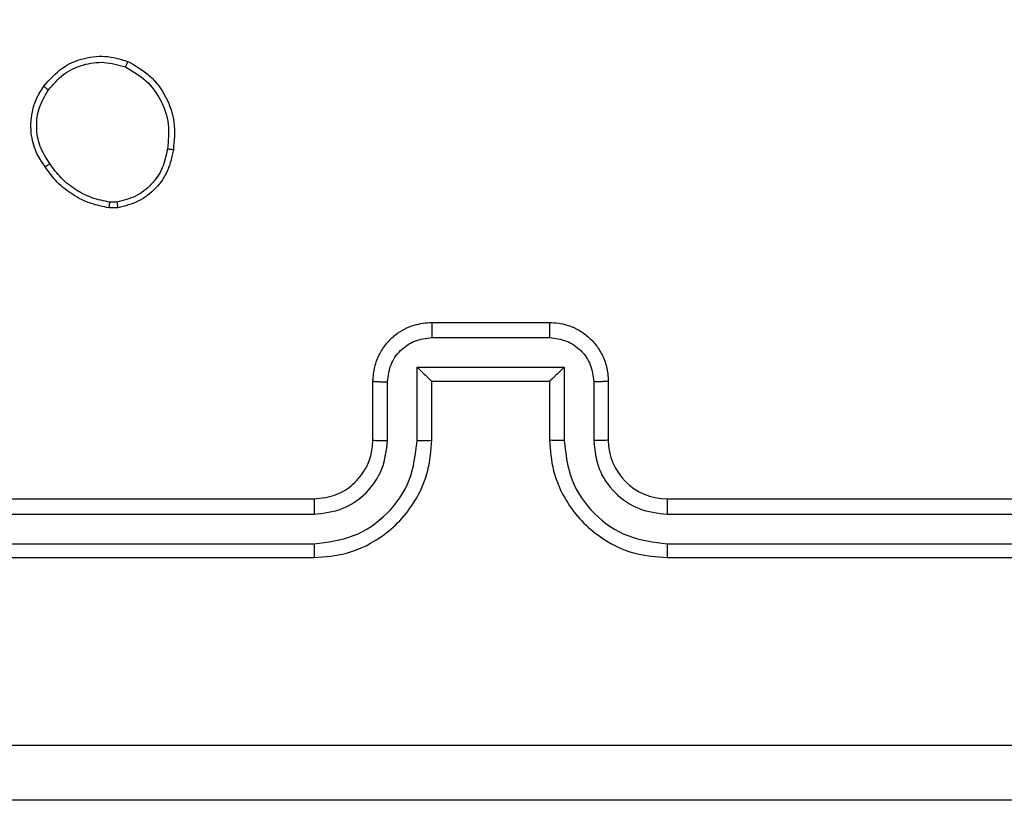
# Model space of a CAD drawing. Units: millimetres. Extents: x -34 to 437, y 224 to 618.
# Drawn here: x 238 to 241, y 374 to 376 of the extents above; entities that cross this region are included whole.
import ezdxf

# ---------------------------------------------------------------- set-up
doc = ezdxf.new("R2010")
doc.units = ezdxf.units.MM
doc.header["$LTSCALE"] = 20
doc.header["$PDSIZE"] = -1
doc.layers.add('strefa', color=6, linetype='Continuous')
doc.dimstyles.new('ISO-25', dxfattribs={"dimtxt": 2.5, "dimasz": 2.5, "dimexe": 1.25, "dimexo": 0.625, "dimtad": 1, "dimtxsty": 'Standard', "dimcen": 2.5, "dimadec": 0, "dimazin": 0, "dimtfac": 1, "dimtmove": 0, "dimatfit": 3, "dimfxl": 1, "dimarcsym": 0})

# ---------------------------------------------------------------- blocks, each defined once
blk = doc.blocks.new('1476')
at = {"color": 7, "linetype": 'Continuous', "lineweight": 25}
for p, q in [((238.2623, 375.8035), (238.2328, 375.8033)), ((238.259, 375.8226), (238.2351, 375.8224)), ((239.3296, 375.414), (239.7296, 375.414)), ((239.3294, 375.3619), (239.7297, 375.3619)), ((239.2794, 375.2618), (239.7797, 375.2618)), ((239.2794, 375.0117), (239.2794, 375.2618)), ((239.7797, 375.2618), (239.7797, 375.0117)), ((239.1296, 375.014), (239.1296, 375.214)), ((239.1793, 375.0117), (239.1793, 375.2118)), ((239.3296, 375.214), (239.3295, 375.214)), ((239.3296, 375.014), (239.3296, 375.214)), ((239.3296, 375.214), (239.7296, 375.214)), ((239.7296, 375.214), (239.7296, 375.014)), ((239.7296, 375.214), (239.7296, 375.214)), ((239.8798, 375.2118), (239.8798, 375.0117)), ((239.9296, 375.214), (239.9296, 375.014)), ((235.9296, 374.814), (238.9296, 374.814)), ((240.1296, 374.814), (243.1296, 374.814)), ((235.9272, 374.7614), (238.9292, 374.7615)), ((240.13, 374.7615), (243.1319, 374.7614)), ((235.9272, 374.6614), (238.9292, 374.6614)), ((240.13, 374.6614), (243.1319, 374.6614)), ((235.9296, 374.614), (238.9296, 374.614)), ((240.1296, 374.614), (243.1296, 374.614))]:
    blk.add_line(p, q, dxfattribs=at)
blk.add_arc((240.1296, 375.014), 0.2, 179.9997, 269.9976, dxfattribs=at)
for points, knots in [([(238.0105, 376.2167), (238.0303, 376.2393), (238.0658, 376.2799), (238.1405, 376.313), (238.2186, 376.324), (238.2703, 376.3089), (238.296, 376.3013)], [0, 0, 0, 0, 0.2777, 0.499935, 0.750901, 1, 1, 1, 1]), ([(238.0264, 376.2045), (238.0425, 376.2232), (238.0746, 376.2606), (238.1425, 376.2924), (238.2168, 376.3027), (238.2642, 376.2891), (238.2879, 376.2824)], [0, 0, 0, 0, 0.250226, 0.500078, 0.750041, 1, 1, 1, 1]), ([(238.296, 376.3013), (238.2959, 376.3011), (238.2957, 376.3006), (238.2944, 376.2975), (238.2928, 376.2939), (238.2913, 376.2905), (238.2897, 376.2866), (238.2885, 376.2838), (238.2879, 376.2824)], [0, 0, 0, 0, 0.216956, 0.45547, 0.583293, 0.716649, 0.855729, 1, 1, 1, 1]), ([(238.296, 376.3013), (238.3221, 376.2864), (238.3751, 376.256), (238.4291, 376.1813), (238.4596, 376.093), (238.4538, 376.0321), (238.4509, 376.0008)], [0, 0, 0, 0, 0.245308, 0.500058, 0.742732, 1, 1, 1, 1]), ([(238.2879, 376.2824), (238.3124, 376.2681), (238.3613, 376.2395), (238.4118, 376.1696), (238.4393, 376.0877), (238.4336, 376.0313), (238.4308, 376.0031)], [0, 0, 0, 0, 0.249958, 0.499912, 0.749749, 1, 1, 1, 1]), ([(238.015, 375.9426), (238.0055, 375.9566), (237.9835, 375.9888), (237.9647, 376.0532), (237.9666, 376.1186), (237.9842, 376.1755), (238.0015, 376.2026), (238.0105, 376.2167)], [0, 0, 0, 0, 0.1729108, 0.3971132, 0.672337, 0.8297437, 1, 1, 1, 1]), ([(238.031, 375.9535), (238.0188, 375.9725), (237.9943, 376.0105), (237.983, 376.0781), (237.9916, 376.1463), (238.0148, 376.1851), (238.0264, 376.2045)], [0, 0, 0, 0, 0.249931, 0.499945, 0.749744, 1, 1, 1, 1]), ([(238.0105, 376.2167), (238.0107, 376.2165), (238.0111, 376.2159), (238.0147, 376.2131), (238.02, 376.2091), (238.0243, 376.206), (238.0264, 376.2045)], [0, 0, 0, 0, 0.25019, 0.499936, 0.749977, 1, 1, 1, 1]), ([(238.4308, 376.0031), (238.4263, 375.9811), (238.4174, 375.9371), (238.3783, 375.8811), (238.3244, 375.839), (238.2808, 375.8281), (238.259, 375.8226)], [0, 0, 0, 0, 0.249928, 0.499904, 0.749771, 1, 1, 1, 1]), ([(238.4509, 376.0008), (238.446, 375.9767), (238.4362, 375.9284), (238.3931, 375.8677), (238.3343, 375.8216), (238.2865, 375.8096), (238.2623, 375.8035)], [0, 0, 0, 0, 0.250026, 0.499992, 0.746676, 1, 1, 1, 1]), ([(238.4509, 376.0008), (238.4506, 376.0007), (238.4501, 376.0006), (238.4467, 376.001), (238.4429, 376.0014), (238.4393, 376.0019), (238.4352, 376.0024), (238.4323, 376.0029), (238.4308, 376.0031)], [0, 0, 0, 0, 0.2193, 0.458385, 0.585798, 0.718785, 0.856877, 1, 1, 1, 1]), ([(238.015, 375.9426), (238.0153, 375.9427), (238.0157, 375.9429), (238.0183, 375.9447), (238.0213, 375.9467), (238.0242, 375.9487), (238.0275, 375.951), (238.0298, 375.9526), (238.031, 375.9535)], [0, 0, 0, 0, 0.217932, 0.456686, 0.584277, 0.717282, 0.856251, 1, 1, 1, 1]), ([(238.2328, 375.8033), (238.2112, 375.8075), (238.1678, 375.816), (238.1081, 375.8465), (238.0547, 375.8879), (238.0283, 375.9243), (238.015, 375.9426)], [0, 0, 0, 0, 0.246988, 0.496018, 0.746989, 1, 1, 1, 1]), ([(238.2351, 375.8224), (238.2146, 375.8265), (238.1736, 375.8348), (238.1176, 375.8639), (238.0678, 375.9027), (238.0433, 375.9366), (238.031, 375.9535)], [0, 0, 0, 0, 0.249928, 0.499982, 0.750048, 1, 1, 1, 1]), ([(238.2328, 375.8033), (238.2328, 375.8037), (238.2329, 375.8044), (238.2335, 375.8094), (238.2342, 375.8157), (238.2348, 375.8202), (238.2351, 375.8224)], [0, 0, 0, 0, 0.279619, 0.559163, 0.779603, 1, 1, 1, 1]), ([(238.259, 375.8226), (238.2594, 375.8201), (238.2602, 375.815), (238.2612, 375.8087), (238.262, 375.8044), (238.2622, 375.8038), (238.2623, 375.8035)], [0, 0, 0, 0, 0.249788, 0.499977, 0.749651, 1, 1, 1, 1]), ([(239.1296, 375.214), (239.1307, 375.2305), (239.133, 375.2626), (239.1505, 375.3065), (239.1748, 375.3431), (239.2126, 375.3794), (239.2649, 375.4082), (239.3093, 375.4122), (239.3296, 375.414)], [0, 0, 0, 0, 0.158246, 0.30702, 0.446392, 0.576306, 0.806849, 1, 1, 1, 1]), ([(239.3296, 375.414), (239.3295, 375.4138), (239.3295, 375.4133), (239.3295, 375.4102), (239.3295, 375.4053), (239.3295, 375.3988), (239.3295, 375.3908), (239.3294, 375.3818), (239.3294, 375.372), (239.3294, 375.3653), (239.3294, 375.3619)], [0, 0, 0, 0, 0.125051, 0.25032, 0.375308, 0.499967, 0.624855, 0.749949, 0.87494, 1, 1, 1, 1]), ([(239.7296, 375.414), (239.7296, 375.4138), (239.7296, 375.4133), (239.7296, 375.4102), (239.7296, 375.4053), (239.7297, 375.3988), (239.7297, 375.3908), (239.7297, 375.3818), (239.7297, 375.372), (239.7297, 375.3653), (239.7297, 375.3619)], [0, 0, 0, 0, 0.125063, 0.250203, 0.375334, 0.499892, 0.624883, 0.749924, 0.874928, 1, 1, 1, 1]), ([(239.7296, 375.414), (239.7497, 375.4122), (239.794, 375.4083), (239.8462, 375.3796), (239.884, 375.3434), (239.9085, 375.3068), (239.926, 375.2628), (239.9284, 375.2306), (239.9296, 375.214)], [0, 0, 0, 0, 0.192238, 0.422488, 0.552506, 0.692051, 0.841212, 1, 1, 1, 1]), ([(239.1793, 375.2118), (239.1816, 375.2315), (239.1862, 375.2707), (239.2208, 375.3204), (239.2706, 375.3547), (239.3098, 375.3595), (239.3294, 375.3619)], [0, 0, 0, 0, 0.250427, 0.500162, 0.750097, 1, 1, 1, 1]), ([(239.7297, 375.3619), (239.7493, 375.3595), (239.7886, 375.3547), (239.8383, 375.3204), (239.8729, 375.2707), (239.8775, 375.2315), (239.8798, 375.2118)], [0, 0, 0, 0, 0.249901, 0.499838, 0.749574, 1, 1, 1, 1]), ([(239.2794, 375.2618), (239.2849, 375.2563), (239.296, 375.2454), (239.3095, 375.2322), (239.3189, 375.2232), (239.3246, 375.218), (239.3284, 375.2146), (239.3291, 375.2142), (239.3295, 375.214)], [0, 0, 0, 0, 0.251475, 0.502548, 0.64652, 0.775726, 0.892569, 1, 1, 1, 1]), ([(239.7797, 375.2618), (239.7742, 375.2563), (239.7632, 375.2453), (239.7497, 375.2322), (239.7402, 375.2232), (239.7345, 375.218), (239.7307, 375.2146), (239.73, 375.2142), (239.7296, 375.214)], [0, 0, 0, 0, 0.251517, 0.502501, 0.646478, 0.775612, 0.892454, 1, 1, 1, 1]), ([(239.1296, 375.214), (239.1305, 375.2137), (239.1324, 375.213), (239.1457, 375.2123), (239.1621, 375.2119), (239.1736, 375.2118), (239.1793, 375.2118)], [0, 0, 0, 0, 0.279868, 0.559021, 0.779473, 1, 1, 1, 1]), ([(239.9296, 375.214), (239.9286, 375.2137), (239.9267, 375.213), (239.9134, 375.2123), (239.897, 375.2119), (239.8855, 375.2118), (239.8798, 375.2118)], [0, 0, 0, 0, 0.279781, 0.559083, 0.779452, 1, 1, 1, 1]), ([(238.9292, 374.6614), (238.975, 374.667), (239.0665, 374.6782), (239.1826, 374.7582), (239.2634, 374.8741), (239.2741, 374.9658), (239.2794, 375.0117)], [0, 0, 0, 0, 0.249899, 0.499832, 0.749551, 1, 1, 1, 1]), ([(238.9292, 374.7615), (238.962, 374.7653), (239.0275, 374.773), (239.1103, 374.8307), (239.1674, 374.9136), (239.1754, 374.979), (239.1793, 375.0117)], [0, 0, 0, 0, 0.250436, 0.500125, 0.750058, 1, 1, 1, 1]), ([(238.9296, 374.614), (238.9668, 374.617), (239.0512, 374.6239), (239.1536, 374.6764), (239.2314, 374.7467), (239.2835, 374.8204), (239.3218, 374.9114), (239.3269, 374.979), (239.3296, 375.014)], [0, 0, 0, 0, 0.177607, 0.403005, 0.53421, 0.677446, 0.832698, 1, 1, 1, 1]), ([(238.9296, 374.814), (238.9552, 374.8168), (239.0032, 374.8222), (239.0644, 374.8613), (239.1029, 374.909), (239.1254, 374.9617), (239.1281, 374.9956), (239.1296, 375.014)], [0, 0, 0, 0, 0.244434, 0.457358, 0.675458, 0.824509, 1, 1, 1, 1]), ([(239.1296, 375.014), (239.1303, 375.0137), (239.1319, 375.0131), (239.1433, 375.0123), (239.1598, 375.0118), (239.1728, 375.0117), (239.1793, 375.0117)], [0, 0, 0, 0, 0.250106, 0.499993, 0.74983, 1, 1, 1, 1]), ([(239.2794, 375.0117), (239.286, 375.0117), (239.2991, 375.0118), (239.3157, 375.0123), (239.3272, 375.0131), (239.3288, 375.0137), (239.3296, 375.014)], [0, 0, 0, 0, 0.2501639, 0.5000075, 0.7499114, 1, 1, 1, 1]), ([(239.7797, 375.0117), (239.7732, 375.0117), (239.7601, 375.0118), (239.7434, 375.0123), (239.7319, 375.0131), (239.7303, 375.0137), (239.7296, 375.014)], [0, 0, 0, 0, 0.250163, 0.500032, 0.749938, 1, 1, 1, 1]), ([(239.7296, 375.014), (239.7322, 374.9788), (239.7374, 374.9111), (239.7759, 374.8198), (239.8283, 374.746), (239.9063, 374.676), (240.0085, 374.6238), (240.0926, 374.617), (240.1296, 374.614)], [0, 0, 0, 0, 0.1679261, 0.3236712, 0.4671972, 0.5984994, 0.8235116, 1, 1, 1, 1]), ([(239.7797, 375.0117), (239.7851, 374.9658), (239.7957, 374.8741), (239.8765, 374.7582), (239.9926, 374.6782), (240.0842, 374.667), (240.13, 374.6614)], [0, 0, 0, 0, 0.250446, 0.500164, 0.7501, 1, 1, 1, 1]), ([(239.9296, 375.014), (239.9288, 375.0137), (239.9272, 375.0131), (239.9158, 375.0123), (239.8993, 375.0118), (239.8863, 375.0117), (239.8798, 375.0117)], [0, 0, 0, 0, 0.250169, 0.499965, 0.749803, 1, 1, 1, 1]), ([(239.8798, 375.0117), (239.8836, 374.9789), (239.8912, 374.9134), (239.9489, 374.8307), (240.0318, 374.7735), (240.0972, 374.7655), (240.13, 374.7615)], [0, 0, 0, 0, 0.250447, 0.500153, 0.750102, 1, 1, 1, 1]), ([(238.9296, 374.814), (238.9295, 374.8138), (238.9295, 374.8133), (238.9294, 374.8101), (238.9293, 374.8053), (238.9293, 374.7987), (238.9292, 374.7906), (238.9292, 374.7815), (238.9292, 374.7716), (238.9292, 374.7649), (238.9292, 374.7615)], [0, 0, 0, 0, 0.125149, 0.250293, 0.375318, 0.500219, 0.624938, 0.749993, 0.87505, 1, 1, 1, 1]), ([(240.1296, 374.814), (240.1296, 374.8138), (240.1296, 374.8133), (240.1297, 374.8101), (240.1298, 374.8053), (240.1298, 374.7987), (240.1299, 374.7906), (240.1299, 374.7815), (240.13, 374.7716), (240.13, 374.7649), (240.13, 374.7615)], [0, 0, 0, 0, 0.1250202, 0.2501813, 0.3752242, 0.5001421, 0.6248779, 0.7499502, 0.8750244, 1, 1, 1, 1]), ([(238.9292, 374.6614), (238.9292, 374.6551), (238.9292, 374.6426), (238.9293, 374.6269), (238.9294, 374.6161), (238.9295, 374.6147), (238.9296, 374.614)], [0, 0, 0, 0, 0.250269, 0.499927, 0.749869, 1, 1, 1, 1]), ([(240.13, 374.6614), (240.1299, 374.6551), (240.1299, 374.6426), (240.1298, 374.6269), (240.1297, 374.6161), (240.1296, 374.6147), (240.1296, 374.614)], [0, 0, 0, 0, 0.250269, 0.499927, 0.749868, 1, 1, 1, 1]), ([(235.4938, 373.9766), (236.3903, 373.9767), (238.1832, 373.9768), (240.8759, 373.9768), (242.6688, 373.9767), (243.5653, 373.9766)], [0, 0, 0, 0, 0.333336, 0.666664, 1, 1, 1, 1]), ([(243.5546, 373.789), (242.6606, 373.789), (240.8724, 373.789), (238.1867, 373.789), (236.3985, 373.789), (235.5046, 373.789)], [0, 0, 0, 0, 0.333296, 0.666701, 1, 1, 1, 1])]:
    blk.add_open_spline(points, degree=3, knots=knots, dxfattribs=at)
blk = doc.blocks.new('*D4')
at = {"layer": 'Defpoints', "color": 0}
for p in [(394.5796, 560.4912), (10.4809, 379.0515), (394.5796, 373.789)]:
    blk.add_point(p, dxfattribs=at)
at = {"layer": 'strefa', "color": 0, "lineweight": -2}
for p, q in [((10.4809, 381.0515), (10.4809, 562.4912)), ((394.5796, 375.789), (394.5796, 562.4912)), ((30.4809, 560.4912), (374.5796, 560.4912))]:
    blk.add_line(p, q, dxfattribs=at)
at = {"layer": 'strefa', "color": 0}
for points in [[(30.4809, 563.8245), (30.4809, 557.1579), (10.4809, 560.4912)], [(374.5796, 557.1579), (374.5796, 563.8245), (394.5796, 560.4912)]]:
    blk.add_solid(points, dxfattribs=at)
at = {"layer": 'strefa', "color": 0, "insert": (202.5302, 575.4912), "char_height": 10, "attachment_point": 5}
blk.add_mtext('384', dxfattribs=at)

msp = doc.modelspace()

# ---------------------------------------------------------------- block references
msp.add_blockref('1476', (0, 0))

# ---------------------------------------------------------------- dimensions: what is measured, and where the dimension line sits
at = {"layer": 'strefa', "color": 0}
dim = msp.add_linear_dim(base=(394.5796, 560.4912), p1=(10.4809, 379.0515), p2=(394.5796, 373.789), dimstyle='ISO-25', override={"dimtxt": 10, "dimasz": 20, "dimexe": 2, "dimexo": 2, "dimgap": 10, "dimdec": 0, "dimlfac": 1, "dimzin": 1, "dimadec": 2, "dimtzin": 1}, dxfattribs=at)
dim.commit()
dim.dimension.update_dxf_attribs({"geometry": '*D4', "text_midpoint": (202.5302, 575.4912)})

doc.saveas('drawing.dxf')
